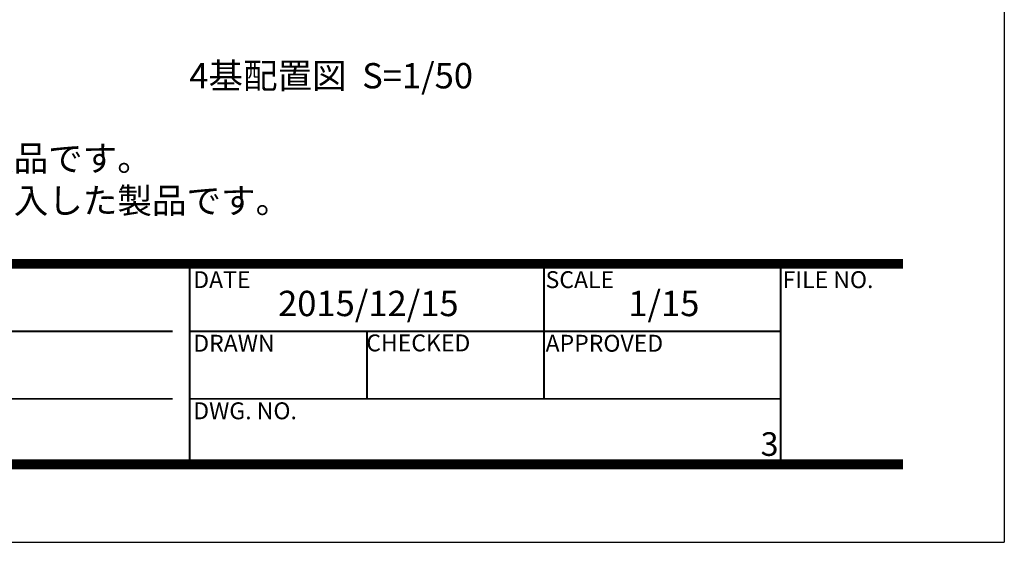
# Model space of a CAD drawing. Extents: x 0 to 6300, y 0 to 4455.
# Drawn here: x 4551 to 6300, y 0 to 928 of the extents above; entities that cross this region are included whole.
import ezdxf
from ezdxf.enums import TextEntityAlignment as Align

# ---------------------------------------------------------------- set-up
doc = ezdxf.new("R2010")
doc.units = 0
doc.header["$LTSCALE"] = 4.5
doc.layers.get('0').update_dxf_attribs({"linetype": 'CONTINUOUS'})
doc.layers.get('DEFPOINTS').update_dxf_attribs({"linetype": 'CONTINUOUS'})
doc.layers.add('P_3TEXT', color=60, linetype='CONTINUOUS')
doc.layers.add('P_5DRAWFRAME', color=104, linetype='CONTINUOUS')
doc.styles.add('BIGFONT', font='simplex.shx', dxfattribs={"bigfont": 'bigfont.shx'})

# ---------------------------------------------------------------- blocks, each defined once
blk = doc.blocks.new('DFP3')
at = {"color": 0}
for p, q in [((21.5, 33.5), (408, 33.5)), ((21.5, 33.45), (408, 33.45)), ((21.5, 33.4), (408, 33.4)), ((21.5, 33.35), (408, 33.35)), ((21.5, 33.3), (408, 33.3)), ((21.5, 33.25), (408, 33.25)), ((21.5, 33.2), (408, 33.2)), ((21.5, 33.15), (408, 33.15)), ((21.5, 33.1), (408, 33.1)), ((21.5, 33.05), (408, 33.05)), ((21.5, 33), (408, 33)), ((21.5, 32.95), (408, 32.95)), ((21.5, 32.9), (408, 32.9)), ((21.5, 32.85), (408, 32.85)), ((21.5, 32.8), (408, 32.8)), ((21.5, 32.75), (408, 32.75)), ((21.5, 32.7), (408, 32.7)), ((323.47, 33), (323.47, 9)), ((323.53, 33), (323.53, 9)), ((365.47, 17), (365.47, 33)), ((365.53, 17), (365.53, 33)), ((393.47, 33), (393.47, 9)), ((393.53, 33), (393.53, 9)), ((21.5, 32.65), (408, 32.65)), ((21.5, 32.6), (408, 32.6)), ((21.5, 32.55), (408, 32.55)), ((21.5, 32.5), (408, 32.5)), ((246.5, 25.03), (321.5, 25.03)), ((246.5, 24.97), (321.5, 24.97)), ((323.5, 25.03), (393.5, 25.03)), ((323.5, 24.97), (393.5, 24.97)), ((344.47, 25), (344.47, 17)), ((344.53, 25), (344.53, 17)), ((246.5, 17.03), (321.5, 17.03)), ((246.5, 16.97), (321.5, 16.97)), ((323.5, 17.03), (393.5, 17.03)), ((323.5, 16.97), (393.5, 16.97)), ((21.5, 9.75), (408, 9.75)), ((21.5, 9.7), (408, 9.7)), ((21.5, 9.65), (408, 9.65)), ((21.5, 9.6), (408, 9.6)), ((21.5, 9.55), (408, 9.55)), ((21.5, 9.5), (408, 9.5)), ((21.5, 9.45), (408, 9.45)), ((21.5, 9.4), (408, 9.4)), ((21.5, 9.35), (408, 9.35)), ((21.5, 9.3), (408, 9.3)), ((21.5, 9.25), (408, 9.25)), ((21.5, 9.2), (408, 9.2)), ((21.5, 9.15), (408, 9.15)), ((21.5, 9.1), (408, 9.1)), ((21.5, 9.05), (408, 9.05)), ((21.5, 9), (408, 9)), ((21.5, 8.95), (408, 8.95)), ((21.5, 8.9), (408, 8.9)), ((21.5, 8.85), (408, 8.85)), ((21.5, 8.8), (408, 8.8)), ((21.5, 8.75), (408, 8.75))]:
    blk.add_line(p, q, dxfattribs=at)
at = {"layer": 'DEFPOINTS', "color": 0}
for p in [(420, 297), (0, 0)]:
    blk.add_line(p, (420, 0), dxfattribs=at)
at = {"color": 0, "style": 'BIGFONT'}
for s, height, p in [('DATE', 2, (323.94, 30.1)), ('SCALE', 2, (365.67, 30.1)), ('FILE NO.', 2, (393.74, 30.1)), ('DRAWN', 2, (323.94, 22.57)), ('CHECKED', 2, (344.43, 22.61)), ('APPROVED', 2, (365.67, 22.57)), ('DWG. NO.', 2, (323.94, 14.57)), ('3', 2.8, (391.14, 10.23))]:
    blk.add_text(s, height=height, dxfattribs=at).set_placement(p)
at = {"color": 83, "style": 'BIGFONT'}
for tag, height, p in [('PROJECT1', 4, (283.38, 25.6)), ('DATE', 3, (344.68, 25.84)), ('SCALE', 3, (379.68, 25.84)), ('PROJECT2', 4, (284.2, 17.84)), ('PROJECT3', 4, (284.2, 10.57)), ('DWGNO', 3, (358.68, 10.57))]:
    blk.add_attdef(tag, text='', height=height, dxfattribs=at).set_placement(p, align=Align.BOTTOM_CENTER)
at = {"color": 83, "ltscale": 0.5, "style": 'BIGFONT', "flags": 8}
for tag, p in [('REV04', (26.47, 27.61)), ('REV03', (26.47, 21.7)), ('REV02', (26.47, 15.58)), ('REV01', (26.47, 10.33))]:
    blk.add_attdef(tag, text='', height=2, dxfattribs=at).set_placement(p, align=Align.BOTTOM_LEFT)
for tag, p in [('REVD4', (80.98, 27.61)), ('R4D', (92.67, 27.61)), ('R4C', (101.8, 27.61)), ('R4A', (110.92, 27.61)), ('REVD3', (80.98, 21.7)), ('R3D', (92.67, 21.7)), ('R3C', (101.8, 21.7)), ('R3A', (110.92, 21.7)), ('REVD2', (80.98, 15.58)), ('R2D', (92.67, 15.58)), ('R2C', (101.8, 15.58)), ('R2A', (110.92, 15.58)), ('REVD1', (80.98, 10.33)), ('R1D', (92.67, 10.33)), ('R1C', (101.8, 10.33)), ('R1A', (110.92, 10.33))]:
    blk.add_attdef(tag, text='', height=2, dxfattribs=at).set_placement(p, align=Align.BOTTOM_CENTER)

msp = doc.modelspace()

# ---------------------------------------------------------------- block references
at = {"layer": 'P_5DRAWFRAME'}
ref = msp.add_blockref('DFP3', (0, 0), dxfattribs=dict(at, xscale=15, yscale=15, zscale=15))
ref.add_attrib('DATE', '2015/12/15', dxfattribs={"layer": '0', "color": 83, "height": 45, "style": 'BIGFONT'}).set_placement((5170.151, 387.626), align=Align.BOTTOM_CENTER)
ref.add_attrib('SCALE', '1/15', dxfattribs={"layer": '0', "color": 83, "height": 45, "style": 'BIGFONT'}).set_placement((5695.151, 387.626), align=Align.BOTTOM_CENTER)

# ---------------------------------------------------------------- texts
at = {"layer": 'P_3TEXT', "insert": (4852.022, 851.17), "char_height": 45, "width": 862.26489, "attachment_point": 1, "style": 'BIGFONT'}
msp.add_mtext('4基配置図  S=1/50', dxfattribs=at)
at = {"layer": 'P_3TEXT', "insert": (2943.963, 676.046), "char_height": 45, "attachment_point": 4, "style": 'BIGFONT'}
msp.add_mtext('※ISO9001認証取得企業で品質管理された製品です。\\P※（一社）日本公園施設業協会 SPL表示認定企業の製造製品です。\\P※（一社）日本公園施設業協会の生産物賠償責任保険に加入した製品です。', dxfattribs=at)

doc.saveas('drawing.dxf')
